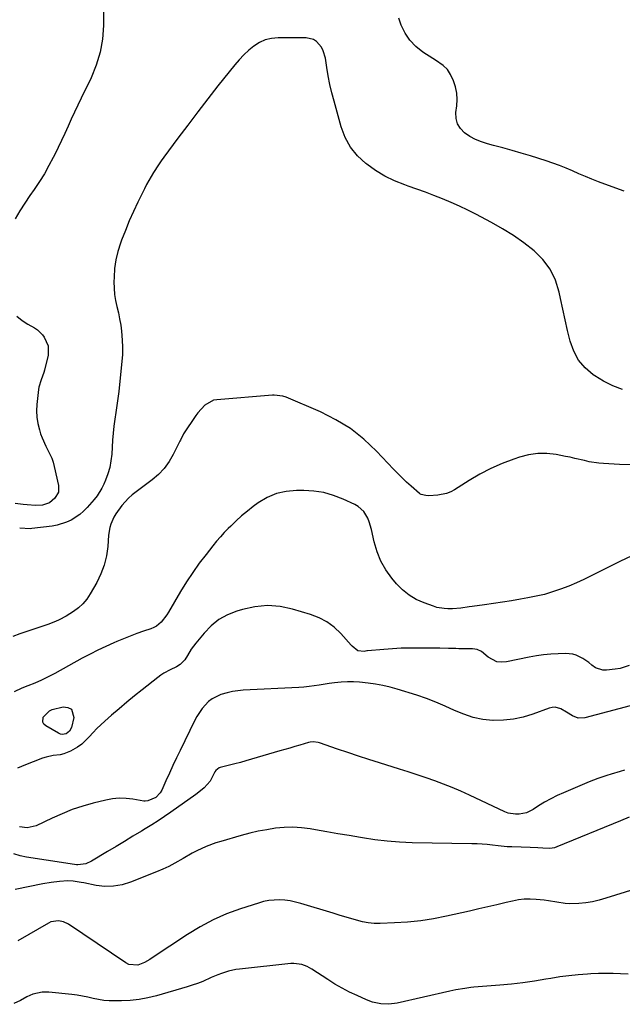
# Model space of a CAD drawing. Units: inches. Extents: x 1900143 to 1905468, y 416762 to 422032.
# Drawn here: x 1900942 to 1901232, y 417280 to 417753 of the extents above; entities that cross this region are included whole.
import ezdxf

# ---------------------------------------------------------------- set-up
doc = ezdxf.new("R2010")
doc.units = ezdxf.units.IN
doc.header["$MEASUREMENT"] = 0
doc.layers.add('7', color=7, linetype='Continuous')
doc.layers.add('8', color=7, linetype='Continuous')

msp = doc.modelspace()

# ---------------------------------------------------------------- linework, layer by layer
at = {"layer": '7', "color": 18}
for points in [[(1900982.62, 417756.71, 1726), (1900982.61, 417750.09, 1726), (1900982.12, 417743.58, 1726), (1900981.06, 417737.2, 1726), (1900979.16, 417731.02, 1726), (1900976.68, 417724.98, 1726), (1900971.92, 417715.26, 1726), (1900970.29, 417711.89, 1726), (1900968.69, 417708.5, 1726), (1900967.13, 417705.1, 1726), (1900965.6, 417701.69, 1726), (1900964.06, 417698.27, 1726), (1900962.49, 417694.88, 1726), (1900960.87, 417691.5, 1726), (1900959.21, 417688.15, 1726), (1900958.54, 417686.8, 1726), (1900956.43, 417682.84, 1726), (1900954.22, 417678.94, 1726), (1900951.83, 417675.14, 1726), (1900949.34, 417671.41, 1726), (1900947.31, 417668.52, 1726), (1900944.82, 417664.84, 1726), (1900942.43, 417661.1, 1726), (1900940.18, 417657.27, 1726)], [(1901232.59, 417670.52, 1726), (1901228.69, 417671.97, 1726), (1901220.31, 417675.06, 1726), (1901217.15, 417676.28, 1726), (1901214, 417677.54, 1726), (1901210.89, 417678.88, 1726), (1901207.8, 417680.28, 1726), (1901204.7, 417681.64, 1726), (1901201.57, 417682.92, 1726), (1901198.39, 417684.08, 1726), (1901195.17, 417685.15, 1726), (1901187.59, 417687.49, 1726), (1901183.18, 417688.83, 1726), (1901178.76, 417690.12, 1726), (1901174.33, 417691.35, 1726), (1901169.88, 417692.53, 1726), (1901166.99, 417693.29, 1726), (1901164.06, 417694.23, 1726), (1901161.23, 417695.39, 1726), (1901158.55, 417696.86, 1726), (1901155.97, 417698.54, 1726), (1901153.98, 417700.6, 1726), (1901152.54, 417702.89, 1726), (1901151.9, 417705.52, 1726), (1901151.8, 417708.39, 1726), (1901152.24, 417711.58, 1726), (1901152.4, 417714.64, 1726), (1901152.23, 417717.67, 1726), (1901151.58, 417720.62, 1726), (1901150.61, 417723.54, 1726), (1901149.3, 417726.57, 1726), (1901147.8, 417729.02, 1726), (1901145.67, 417730.95, 1726), (1901141.97, 417733.41, 1726), (1901140.72, 417734.22, 1726), (1901135.92, 417737.35, 1726), (1901132.62, 417739.99, 1726), (1901129.73, 417742.97, 1726), (1901127.47, 417746.44, 1726), (1901125.62, 417750.25, 1726), (1901124.41, 417753.57, 1726)], [(1901231.86, 417575.44, 1724), (1901227.19, 417577.16, 1724), (1901222.75, 417579.4, 1724), (1901218.46, 417581.99, 1724), (1901217.73, 417582.49, 1724), (1901213.91, 417585.79, 1724), (1901210.7, 417589.5, 1724), (1901208.39, 417593.83, 1724), (1901206.67, 417598.58, 1724), (1901205.48, 417603.67, 1724), (1901204.32, 417608.77, 1724), (1901203.19, 417613.87, 1724), (1901202.09, 417618.99, 1724), (1901201.43, 417622.11, 1724), (1901199.59, 417627.8, 1724), (1901197.07, 417633.08, 1724), (1901193.54, 417637.74, 1724), (1901189.33, 417641.98, 1724), (1901184.45, 417645.73, 1724), (1901179.44, 417649.28, 1724), (1901174.23, 417652.52, 1724), (1901168.88, 417655.56, 1724), (1901161.46, 417659.49, 1724), (1901157.52, 417661.5, 1724), (1901153.54, 417663.41, 1724), (1901149.5, 417665.19, 1724), (1901145.42, 417666.89, 1724), (1901141.29, 417668.48, 1724), (1901137.16, 417670.04, 1724), (1901133, 417671.55, 1724), (1901128.83, 417673.01, 1724), (1901127.24, 417673.56, 1724), (1901122.39, 417675.5, 1724), (1901117.71, 417677.75, 1724), (1901113.27, 417680.45, 1724), (1901109, 417683.46, 1724), (1901108.52, 417683.85, 1724), (1901104.59, 417687.59, 1724), (1901101.23, 417691.71, 1724), (1901098.72, 417696.39, 1724), (1901096.77, 417701.45, 1724), (1901093.35, 417713.78, 1724), (1901092.31, 417717.79, 1724), (1901091.37, 417721.82, 1724), (1901090.56, 417725.88, 1724), (1901089.86, 417729.97, 1724), (1901089.17, 417734.37, 1724), (1901088.13, 417737.97, 1724), (1901087.26, 417739.62, 1724), (1901084.9, 417742.44, 1724), (1901083.46, 417743.42, 1724), (1901080, 417744.21, 1724), (1901066.45, 417744.2, 1724), (1901063.32, 417743.88, 1724), (1901060.32, 417743.18, 1724), (1901057.52, 417741.89, 1724), (1901054.85, 417740.22, 1724), (1901052.37, 417738.16, 1724), (1901050, 417735.98, 1724), (1901047.79, 417733.64, 1724), (1901045.69, 417731.19, 1724), (1901037.59, 417721.05, 1724), (1901032.69, 417714.84, 1724), (1901027.84, 417708.61, 1724), (1901023.06, 417702.32, 1724), (1901018.32, 417695.99, 1724), (1901011.55, 417686.86, 1724), (1901010.25, 417685.06, 1724), (1901008.99, 417683.24, 1724), (1901006.58, 417679.52, 1724), (1901005.44, 417677.61, 1724), (1901003.3, 417673.73, 1724), (1901002.29, 417671.76, 1724), (1900999.13, 417665.31, 1724), (1900997.02, 417660.82, 1724), (1900994.99, 417656.29, 1724), (1900993.11, 417651.7, 1724), (1900991.31, 417647.06, 1724), (1900990.77, 417645.6, 1724), (1900989.53, 417641.63, 1724), (1900988.55, 417637.61, 1724), (1900987.98, 417633.52, 1724), (1900987.69, 417629.37, 1724), (1900987.64, 417627.01, 1724), (1900987.7, 417624.01, 1724), (1900987.93, 417621.04, 1724), (1900988.41, 417618.09, 1724), (1900989.05, 417615.16, 1724), (1900989.76, 417612.24, 1724), (1900990.38, 417609.3, 1724), (1900990.87, 417606.33, 1724), (1900991.28, 417603.35, 1724), (1900991.66, 417599.09, 1724), (1900991.79, 417595.68, 1724), (1900991.7, 417592.26, 1724), (1900991.47, 417588.84, 1724), (1900990.36, 417577.75, 1724), (1900989.98, 417574.41, 1724), (1900989.56, 417571.07, 1724), (1900989.07, 417567.75, 1724), (1900988.52, 417564.43, 1724), (1900988, 417561.11, 1724), (1900987.55, 417557.78, 1724), (1900987.22, 417554.44, 1724), (1900986.96, 417551.09, 1724), (1900986.56, 417544.34, 1724), (1900986.21, 417541.14, 1724), (1900985.64, 417537.99, 1724), (1900984.75, 417534.92, 1724), (1900983.65, 417531.9, 1724), (1900982.84, 417529.99, 1724), (1900981.89, 417528.02, 1724), (1900979.57, 417524.34, 1724), (1900978.21, 417522.64, 1724), (1900974.74, 417518.71, 1724), (1900973.03, 417516.98, 1724), (1900971.21, 417515.39, 1724), (1900967.15, 417512.76, 1724), (1900964.94, 417511.74, 1724), (1900960.34, 417510.29, 1724), (1900957.95, 417509.86, 1724), (1900948.16, 417508.62, 1724), (1900947.34, 417508.55, 1724), (1900942.38, 417508.86, 1724)], [(1900941.03, 417610.58, 1726), (1900943.58, 417608.5, 1726), (1900946.36, 417606.74, 1726), (1900949.48, 417605.01, 1726), (1900950.88, 417604.03, 1726), (1900953.3, 417601.59, 1726), (1900954.18, 417600.47, 1726), (1900956.12, 417596.37, 1726), (1900956.05, 417591.84, 1726), (1900954.3, 417584.71, 1726), (1900953.97, 417583.52, 1726), (1900952.69, 417580.05, 1726), (1900951.6, 417576.54, 1726), (1900951.41, 417575.33, 1726), (1900950.66, 417568.19, 1726), (1900950.52, 417565.11, 1726), (1900950.64, 417562.05, 1726), (1900951.13, 417559.03, 1726), (1900951.86, 417556.03, 1726), (1900952.44, 417554.19, 1726), (1900953.15, 417552.17, 1726), (1900954.87, 417548.24, 1726), (1900955.88, 417546.35, 1726), (1900957.74, 417542.5, 1726), (1900958.42, 417540.48, 1726), (1900958.99, 417538.42, 1726), (1900961.03, 417529.4, 1726), (1900960.95, 417526.12, 1726), (1900959.33, 417523.27, 1726), (1900956.67, 417520.96, 1726), (1900953.4, 417519.92, 1726), (1900949.92, 417519.78, 1726), (1900946.05, 417520.05, 1726), (1900944.09, 417520.22, 1726), (1900940.19, 417520.73, 1726)], [(1901236.53, 417539.26, 1722), (1901230.38, 417539.46, 1722), (1901222.75, 417539.85, 1722), (1901220.42, 417540.04, 1722), (1901215.81, 417540.74, 1722), (1901213.53, 417541.25, 1722), (1901208.97, 417542.35, 1722), (1901206.68, 417542.85, 1722), (1901204.38, 417543.31, 1722), (1901200, 417544.17, 1722), (1901195.53, 417544.67, 1722), (1901191.09, 417544.71, 1722), (1901186.7, 417544.06, 1722), (1901182.34, 417542.95, 1722), (1901179.64, 417542.02, 1722), (1901174.05, 417539.88, 1722), (1901168.59, 417537.49, 1722), (1901163.3, 417534.72, 1722), (1901158.14, 417531.7, 1722), (1901151.2, 417527.31, 1722), (1901149.32, 417526.3, 1722), (1901147.37, 417525.49, 1722), (1901143.2, 417524.64, 1722), (1901138.87, 417524.32, 1722), (1901137.32, 417524.46, 1722), (1901135.07, 417525.06, 1722), (1901134.58, 417525.4, 1722), (1901134.42, 417525.52, 1722), (1901130.31, 417529.07, 1722), (1901128.14, 417531.01, 1722), (1901126.01, 417532.99, 1722), (1901123.94, 417535.04, 1722), (1901121.91, 417537.13, 1722), (1901113.73, 417545.81, 1722), (1901107.67, 417551.49, 1722), (1901101.22, 417556.62, 1722), (1901094.19, 417560.91, 1722), (1901086.77, 417564.65, 1722), (1901070.37, 417571.67, 1722), (1901068.79, 417572.23, 1722), (1901064.63, 417572.73, 1722), (1901063.79, 417572.69, 1722), (1901037, 417570.52, 1722), (1901035.41, 417570.22, 1722), (1901031.25, 417567.96, 1722), (1901027.94, 417564.26, 1722), (1901026.97, 417562.91, 1722), (1901021.06, 417554.14, 1722), (1901020.8, 417553.73, 1722), (1901019.52, 417551.11, 1722), (1901019.3, 417550.67, 1722), (1901016.13, 417544.23, 1722), (1901014.09, 417540.77, 1722), (1901011.77, 417537.54, 1722), (1901009.02, 417534.68, 1722), (1901005.98, 417532.05, 1722), (1900998.32, 417526.33, 1722), (1900996.44, 417524.82, 1722), (1900994.65, 417523.22, 1722), (1900991.38, 417519.68, 1722), (1900988.54, 417515.8, 1722), (1900987.65, 417514.2, 1722), (1900986.18, 417510.85, 1722), (1900985.65, 417509.1, 1722), (1900985.07, 417505.5, 1722), (1900984.65, 417500, 1722), (1900984, 417495.51, 1722), (1900982.97, 417491.13, 1722), (1900981.37, 417486.92, 1722), (1900979.39, 417482.83, 1722), (1900976.23, 417477.3, 1722), (1900974.58, 417474.84, 1722), (1900972.73, 417472.58, 1722), (1900970.57, 417470.61, 1722), (1900968.2, 417468.84, 1722), (1900966.46, 417467.73, 1722), (1900964.78, 417466.7, 1722), (1900961.3, 417464.86, 1722), (1900959.51, 417464.03, 1722), (1900955.85, 417462.56, 1722), (1900953.99, 417461.92, 1722), (1900952.11, 417461.31, 1722), (1900949.12, 417460.39, 1722), (1900945.75, 417459.31, 1722), (1900942.4, 417458.17, 1722), (1900939.08, 417456.95, 1722)], [(1901235.06, 417442.92, 1718), (1901230.65, 417441.5, 1718), (1901228.34, 417441.12, 1718), (1901224.19, 417440.69, 1718), (1901222.31, 417440.74, 1718), (1901218.9, 417441.86, 1718), (1901217.08, 417443.19, 1718), (1901215.72, 417444.33, 1718), (1901212.81, 417446.33, 1718), (1901209.63, 417447.85, 1718), (1901207.97, 417448.35, 1718), (1901204.5, 417448.68, 1718), (1901200.99, 417448.59, 1718), (1901197.47, 417448.41, 1718), (1901193.96, 417448.09, 1718), (1901190.47, 417447.59, 1718), (1901187, 417446.96, 1718), (1901176.15, 417444.68, 1718), (1901173.77, 417444.52, 1718), (1901171.49, 417444.78, 1718), (1901167.36, 417446.92, 1718), (1901164.09, 417449.66, 1718), (1901162.03, 417450.59, 1718), (1901159.76, 417450.93, 1718), (1901156.18, 417450.96, 1718), (1901153.28, 417451.01, 1718), (1901151.83, 417451.05, 1718), (1901148.26, 417451.16, 1718), (1901144.04, 417451.25, 1718), (1901141.94, 417451.27, 1718), (1901133.87, 417451.35, 1718), (1901129.69, 417451.33, 1718), (1901125.51, 417451.22, 1718), (1901121.33, 417451, 1718), (1901117.15, 417450.69, 1718), (1901109.34, 417449.99, 1718), (1901109.08, 417449.95, 1718), (1901107.81, 417449.61, 1718), (1901104.7, 417450.04, 1718), (1901102.02, 417452.2, 1718), (1901101.54, 417452.72, 1718), (1901096.53, 417458.3, 1718), (1901093.35, 417461.3, 1718), (1901089.91, 417463.89, 1718), (1901086.1, 417465.88, 1718), (1901082.03, 417467.47, 1718), (1901073.44, 417470.01, 1718), (1901067.4, 417471.23, 1718), (1901061.36, 417471.73, 1718), (1901055.32, 417471.16, 1718), (1901049.29, 417469.88, 1718), (1901046.67, 417469.08, 1718), (1901042.2, 417467.25, 1718), (1901038.03, 417464.96, 1718), (1901034.33, 417461.98, 1718), (1901030.94, 417458.54, 1718), (1901026.93, 417453.67, 1718), (1901025.83, 417452.27, 1718), (1901024.79, 417450.83, 1718), (1901022.9, 417447.81, 1718), (1901021.61, 417445.67, 1718), (1901019.45, 417443.46, 1718), (1901017.7, 417442.3, 1718), (1901014.59, 417440.81, 1718), (1901011.53, 417439.24, 1718), (1901010.1, 417438.29, 1718), (1901008.71, 417437.27, 1718), (1901001.24, 417431.33, 1718), (1900997.51, 417428.33, 1718), (1900993.8, 417425.3, 1718), (1900990.14, 417422.22, 1718), (1900986.5, 417419.11, 1718), (1900983.21, 417416.27, 1718), (1900981.28, 417414.51, 1718), (1900979.4, 417412.7, 1718), (1900977.6, 417410.81, 1718), (1900975.71, 417408.68, 1718), (1900972.17, 417405.25, 1718), (1900970.17, 417403.82, 1718), (1900966.72, 417401.83, 1718), (1900963.54, 417400.54, 1718), (1900961.87, 417400.16, 1718), (1900958.44, 417399.7, 1718), (1900955.07, 417398.96, 1718), (1900953.41, 417398.44, 1718), (1900948.93, 417396.81, 1718), (1900945.1, 417395.29, 1718), (1900941.33, 417393.64, 1718)], [(1901251.77, 417427.98, 1716), (1901213.68, 417417.77, 1716), (1901210.6, 417417.61, 1716), (1901207.73, 417418.73, 1716), (1901204.94, 417420.5, 1716), (1901202.24, 417422.09, 1716), (1901199.47, 417422.95, 1716), (1901198.04, 417422.87, 1716), (1901196.59, 417422.54, 1716), (1901188.84, 417419.62, 1716), (1901184.17, 417418.18, 1716), (1901179.44, 417417.13, 1716), (1901174.61, 417416.66, 1716), (1901169.73, 417416.58, 1716), (1901169.61, 417416.59, 1716), (1901164.81, 417417.12, 1716), (1901160.12, 417418.03, 1716), (1901155.58, 417419.53, 1716), (1901151.14, 417421.42, 1716), (1901146.73, 417423.49, 1716), (1901142.26, 417425.42, 1716), (1901137.7, 417427.12, 1716), (1901133.09, 417428.67, 1716), (1901123.7, 417431.56, 1716), (1901120.25, 417432.53, 1716), (1901116.78, 417433.37, 1716), (1901113.26, 417434.02, 1716), (1901109.72, 417434.55, 1716), (1901105.47, 417434.97, 1716), (1901102.59, 417435.11, 1716), (1901099.7, 417435.07, 1716), (1901096.81, 417434.91, 1716), (1901093.49, 417434.58, 1716), (1901091.05, 417434.3, 1716), (1901086.18, 417433.56, 1716), (1901081.32, 417432.87, 1716), (1901078.87, 417432.64, 1716), (1901076.42, 417432.47, 1716), (1901049.66, 417431.09, 1716), (1901047.07, 417430.85, 1716), (1901044.51, 417430.47, 1716), (1901041.99, 417429.89, 1716), (1901038.94, 417428.99, 1716), (1901034.87, 417427.01, 1716), (1901033.1, 417425.62, 1716), (1901030, 417422.25, 1716), (1901027.44, 417418.42, 1716), (1901026.33, 417416.39, 1716), (1901019.4, 417402.24, 1716), (1901017.64, 417398.59, 1716), (1901015.92, 417394.93, 1716), (1901014.24, 417391.25, 1716), (1901012.6, 417387.55, 1716), (1901010.68, 417383.14, 1716), (1901009.89, 417381.78, 1716), (1901007.71, 417379.65, 1716), (1901003.91, 417377.96, 1716), (1901002.62, 417377.82, 1716), (1901001.97, 417377.88, 1716), (1900996.73, 417378.8, 1716), (1900993.46, 417379.16, 1716), (1900990.19, 417379.25, 1716), (1900986.94, 417378.93, 1716), (1900983.7, 417378.34, 1716), (1900977.7, 417376.85, 1716), (1900972.64, 417375.42, 1716), (1900967.66, 417373.79, 1716), (1900962.79, 417371.85, 1716), (1900957.99, 417369.71, 1716), (1900950.34, 417366, 1716), (1900945.9, 417365.09, 1716), (1900942.22, 417365.54, 1716)], [(1901232.84, 417392.71, 1714), (1901230.69, 417392.04, 1714), (1901226.4, 417390.74, 1714), (1901224.24, 417390.1, 1714), (1901219.98, 417388.72, 1714), (1901215.79, 417387.1, 1714), (1901203.48, 417381.92, 1714), (1901200.39, 417380.52, 1714), (1901197.35, 417379.02, 1714), (1901194.4, 417377.35, 1714), (1901191.51, 417375.59, 1714), (1901188.85, 417373.87, 1714), (1901185.66, 417372.32, 1714), (1901182.18, 417371.57, 1714), (1901180.4, 417371.56, 1714), (1901176.94, 417372.17, 1714), (1901175.27, 417372.79, 1714), (1901158.31, 417380.74, 1714), (1901154.22, 417382.58, 1714), (1901150.09, 417384.35, 1714), (1901145.92, 417386, 1714), (1901141.72, 417387.56, 1714), (1901137.48, 417389.05, 1714), (1901133.23, 417390.49, 1714), (1901128.96, 417391.89, 1714), (1901124.68, 417393.25, 1714), (1901115.16, 417396.21, 1714), (1901110.09, 417397.81, 1714), (1901105.03, 417399.45, 1714), (1901099.99, 417401.14, 1714), (1901094.96, 417402.86, 1714), (1901086.4, 417405.83, 1714), (1901085.65, 417406.05, 1714), (1901083.34, 417406.3, 1714), (1901081.78, 417406.15, 1714), (1901081.01, 417405.99, 1714), (1901076.92, 417404.8, 1714), (1901074.49, 417404.08, 1714), (1901072.07, 417403.36, 1714), (1901069.64, 417402.64, 1714), (1901067.22, 417401.93, 1714), (1901053.62, 417397.94, 1714), (1901050.99, 417397.19, 1714), (1901048.35, 417396.46, 1714), (1901045.71, 417395.76, 1714), (1901043.06, 417395.08, 1714), (1901038.57, 417393.97, 1714), (1901038.17, 417393.84, 1714), (1901036.53, 417392.58, 1714), (1901036.09, 417391.86, 1714), (1901033.8, 417387.5, 1714), (1901030.99, 417384.18, 1714), (1901027.67, 417381.5, 1714), (1901026.97, 417381, 1714), (1901014.94, 417372.58, 1714), (1901011.93, 417370.51, 1714), (1901008.88, 417368.49, 1714), (1901005.8, 417366.52, 1714), (1901002.69, 417364.61, 1714), (1901000.83, 417363.48, 1714), (1900996.76, 417361.03, 1714), (1900992.7, 417358.58, 1714), (1900988.65, 417356.12, 1714), (1900984.59, 417353.66, 1714), (1900976.88, 417348.99, 1714), (1900974.08, 417347.77, 1714), (1900970.33, 417347.27, 1714), (1900969.6, 417347.34, 1714), (1900958.22, 417349.08, 1714), (1900955.08, 417349.56, 1714), (1900951.93, 417350.05, 1714), (1900948.78, 417350.53, 1714), (1900945.64, 417351.02, 1714), (1900942.55, 417351.69, 1714), (1900939.55, 417352.57, 1714)], [(1901235.06, 417370.15, 1712), (1901230.79, 417368.42, 1712), (1901200.29, 417355.9, 1712), (1901199.2, 417355.54, 1712), (1901196.96, 417355.19, 1712), (1901193.5, 417355.36, 1712), (1901191.18, 417355.48, 1712), (1901187.54, 417355.63, 1712), (1901183.11, 417355.79, 1712), (1901178.68, 417355.91, 1712), (1901176.47, 417356, 1712), (1901172.06, 417356.36, 1712), (1901169.35, 417356.69, 1712), (1901166.9, 417356.99, 1712), (1901161.98, 417357.37, 1712), (1901159.51, 417357.45, 1712), (1901130.77, 417357.94, 1712), (1901124.79, 417358.18, 1712), (1901118.83, 417358.6, 1712), (1901112.9, 417359.31, 1712), (1901106.99, 417360.2, 1712), (1901105.98, 417360.37, 1712), (1901100.58, 417361.31, 1712), (1901095.19, 417362.25, 1712), (1901089.79, 417363.17, 1712), (1901084.39, 417364.1, 1712), (1901081.9, 417364.52, 1712), (1901077.74, 417365.04, 1712), (1901073.58, 417365.3, 1712), (1901069.41, 417365.19, 1712), (1901065.24, 417364.82, 1712), (1901061.08, 417364.17, 1712), (1901056.95, 417363.4, 1712), (1901052.85, 417362.45, 1712), (1901048.78, 417361.38, 1712), (1901039, 417358.58, 1712), (1901036.62, 417357.84, 1712), (1901031.97, 417356.09, 1712), (1901027.45, 417353.99, 1712), (1901025.23, 417352.85, 1712), (1901020.89, 417350.4, 1712), (1901016.82, 417348.06, 1712), (1901013.96, 417346.56, 1712), (1901011.04, 417345.2, 1712), (1901008.07, 417343.94, 1712), (1900995.57, 417338.95, 1712), (1900991.53, 417337.74, 1712), (1900987.45, 417337, 1712), (1900983.3, 417336.98, 1712), (1900979.11, 417337.43, 1712), (1900973.24, 417338.59, 1712), (1900971.95, 417338.83, 1712), (1900968.05, 417339.43, 1712), (1900965.44, 417339.62, 1712), (1900961.45, 417339.37, 1712), (1900957.47, 417338.87, 1712), (1900953.53, 417338.18, 1712), (1900940.22, 417335.5, 1712)], [(1901234.48, 417294.8, 1708), (1901230.91, 417294.98, 1708), (1901227.35, 417295.15, 1708), (1901223.78, 417295.23, 1708), (1901220.22, 417295.17, 1708), (1901216.65, 417295.02, 1708), (1901214.94, 417294.91, 1708), (1901210.52, 417294.56, 1708), (1901206.12, 417294.11, 1708), (1901201.74, 417293.51, 1708), (1901197.37, 417292.8, 1708), (1901195.07, 417292.39, 1708), (1901189.54, 417291.49, 1708), (1901184.01, 417290.69, 1708), (1901178.45, 417290.05, 1708), (1901172.88, 417289.53, 1708), (1901160.47, 417288.53, 1708), (1901159, 417288.4, 1708), (1901156.08, 417288.04, 1708), (1901151.73, 417287.28, 1708), (1901148.86, 417286.67, 1708), (1901123.65, 417280.89, 1708), (1901119.69, 417280.38, 1708), (1901115.71, 417280.61, 1708), (1901111.77, 417281.44, 1708), (1901108.87, 417282.51, 1708), (1901104.37, 417284.53, 1708), (1901100.75, 417286.26, 1708), (1901097.19, 417288.11, 1708), (1901093.73, 417290.12, 1708), (1901090.32, 417292.25, 1708), (1901082.71, 417297.28, 1708), (1901080.38, 417298.56, 1708), (1901077.89, 417299.46, 1708), (1901073.96, 417299.95, 1708), (1901072.64, 417299.89, 1708), (1901047.92, 417297.27, 1708), (1901046.15, 417297.03, 1708), (1901042.65, 417296.28, 1708), (1901039.24, 417295.18, 1708), (1901037.55, 417294.56, 1708), (1901034.25, 417293.16, 1708), (1901030.24, 417291.39, 1708), (1901027.77, 417290.41, 1708), (1901025.27, 417289.54, 1708), (1901022.73, 417288.74, 1708), (1901008, 417284.43, 1708), (1901003.87, 417283.41, 1708), (1900999.7, 417282.62, 1708), (1900995.48, 417282.19, 1708), (1900991.23, 417281.99, 1708), (1900987.88, 417281.97, 1708), (1900985.3, 417282.06, 1708), (1900982.72, 417282.28, 1708), (1900980.17, 417282.7, 1708), (1900977.64, 417283.24, 1708), (1900975.11, 417283.83, 1708), (1900972.57, 417284.34, 1708), (1900970.01, 417284.75, 1708), (1900967.43, 417285.07, 1708), (1900956.3, 417286.23, 1708), (1900953.21, 417286.25, 1708), (1900948.69, 417285.17, 1708), (1900945.82, 417283.94, 1708), (1900942.71, 417282.27, 1708), (1900939.65, 417280.78, 1708)]]:
    msp.add_polyline3d(points, dxfattribs=at)
at = {"layer": '8', "color": 18}
for points in [[(1901235.99, 417495.49, 1720), (1901230.83, 417493.01, 1720), (1901227.29, 417491.29, 1720), (1901223.76, 417489.54, 1720), (1901220.25, 417487.76, 1720), (1901216.75, 417485.95, 1720), (1901213.23, 417484.2, 1720), (1901209.67, 417482.55, 1720), (1901206.04, 417481.04, 1720), (1901202.1, 417479.52, 1720), (1901198.23, 417478.24, 1720), (1901194.32, 417477.09, 1720), (1901190.36, 417476.16, 1720), (1901186.37, 417475.36, 1720), (1901182.77, 417474.74, 1720), (1901178.47, 417474.03, 1720), (1901174.17, 417473.34, 1720), (1901169.86, 417472.7, 1720), (1901165.55, 417472.09, 1720), (1901159.63, 417471.28, 1720), (1901158.27, 417471.1, 1720), (1901154.21, 417470.5, 1720), (1901150.14, 417470.14, 1720), (1901147.95, 417470.13, 1720), (1901146.18, 417470.24, 1720), (1901142.72, 417470.85, 1720), (1901141.02, 417471.36, 1720), (1901136.53, 417472.95, 1720), (1901132.8, 417474.62, 1720), (1901129.32, 417476.65, 1720), (1901126.22, 417479.21, 1720), (1901123.36, 417482.13, 1720), (1901121.09, 417484.87, 1720), (1901118.24, 417488.87, 1720), (1901115.81, 417493.06, 1720), (1901114.01, 417497.56, 1720), (1901112.63, 417502.27, 1720), (1901111.33, 417508.29, 1720), (1901110.25, 417511.9, 1720), (1901109.49, 417513.61, 1720), (1901107.56, 417516.8, 1720), (1901104.9, 417519.25, 1720), (1901103.3, 417520.18, 1720), (1901097.71, 417522.77, 1720), (1901093.13, 417524.55, 1720), (1901088.46, 417525.91, 1720), (1901083.64, 417526.65, 1720), (1901078.74, 417526.97, 1720), (1901075.26, 417526.98, 1720), (1901070.34, 417526.5, 1720), (1901065.62, 417525.44, 1720), (1901061.18, 417523.51, 1720), (1901056.93, 417520.99, 1720), (1901054.55, 417519.25, 1720), (1901051.7, 417517.06, 1720), (1901048.93, 417514.78, 1720), (1901046.27, 417512.37, 1720), (1901043.69, 417509.87, 1720), (1901042.54, 417508.71, 1720), (1901040.62, 417506.7, 1720), (1901038.74, 417504.66, 1720), (1901036.93, 417502.55, 1720), (1901035.17, 417500.41, 1720), (1901031.88, 417496.3, 1720), (1901028.6, 417492, 1720), (1901025.44, 417487.62, 1720), (1901022.48, 417483.1, 1720), (1901019.65, 417478.5, 1720), (1901013.87, 417468.63, 1720), (1901013.06, 417467.35, 1720), (1901010.28, 417463.79, 1720), (1901008.02, 417461.87, 1720), (1901006.73, 417461.17, 1720), (1901005.36, 417460.58, 1720), (1901001.78, 417459.37, 1720), (1900998.57, 417458.24, 1720), (1900995.38, 417457.06, 1720), (1900992.21, 417455.8, 1720), (1900989.07, 417454.5, 1720), (1900987.58, 417453.86, 1720), (1900983.73, 417452.14, 1720), (1900979.92, 417450.35, 1720), (1900976.16, 417448.44, 1720), (1900972.44, 417446.46, 1720), (1900959.23, 417439.16, 1720), (1900956.07, 417437.5, 1720), (1900952.86, 417435.93, 1720), (1900949.59, 417434.51, 1720), (1900946.27, 417433.18, 1720), (1900943.42, 417432.11, 1720), (1900939.72, 417430.4, 1720)], [(1900966.32, 417411.42, 1720), (1900964.76, 417410.22, 1720), (1900962.85, 417409.86, 1720), (1900961.92, 417410.04, 1720), (1900960.99, 417410.41, 1720), (1900954.95, 417413.93, 1720), (1900954.04, 417414.83, 1720), (1900953.46, 417415.83, 1720), (1900953.67, 417418.24, 1720), (1900956.67, 417421.22, 1720), (1900958.03, 417421.77, 1720), (1900963.19, 417423.1, 1720), (1900965.5, 417422.85, 1720), (1900967.23, 417422.01, 1720), (1900968.37, 417417.99, 1720), (1900967.2, 417413.17, 1720), (1900966.32, 417411.42, 1720)], [(1901237.66, 417335.67, 1710), (1901223.88, 417331.25, 1710), (1901220.68, 417330.35, 1710), (1901217.45, 417329.62, 1710), (1901214.17, 417329.13, 1710), (1901210.86, 417328.81, 1710), (1901206.24, 417328.61, 1710), (1901204.23, 417328.69, 1710), (1901200.23, 417329.31, 1710), (1901196.24, 417330.09, 1710), (1901194.22, 417330.36, 1710), (1901190.44, 417330.74, 1710), (1901187.54, 417330.85, 1710), (1901184.66, 417330.78, 1710), (1901181.8, 417330.43, 1710), (1901178.94, 417329.9, 1710), (1901175.89, 417329.18, 1710), (1901171.52, 417328.15, 1710), (1901167.15, 417327.14, 1710), (1901162.77, 417326.14, 1710), (1901158.39, 417325.14, 1710), (1901147.34, 417322.65, 1710), (1901141.14, 417321.44, 1710), (1901134.92, 417320.45, 1710), (1901128.65, 417319.82, 1710), (1901122.35, 417319.43, 1710), (1901115.53, 417319.19, 1710), (1901112.63, 417319.23, 1710), (1901109.76, 417319.46, 1710), (1901106.93, 417319.98, 1710), (1901104.12, 417320.69, 1710), (1901101.33, 417321.54, 1710), (1901098.54, 417322.39, 1710), (1901095.75, 417323.23, 1710), (1901092.96, 417324.08, 1710), (1901077.34, 417328.8, 1710), (1901074.83, 417329.45, 1710), (1901072.3, 417329.96, 1710), (1901069.74, 417330.27, 1710), (1901067.16, 417330.44, 1710), (1901064.58, 417330.37, 1710), (1901062.02, 417330.13, 1710), (1901059.5, 417329.64, 1710), (1901057, 417328.97, 1710), (1901048.41, 417326.2, 1710), (1901041.76, 417323.75, 1710), (1901035.29, 417320.95, 1710), (1901029.07, 417317.62, 1710), (1901023.02, 417313.93, 1710), (1901006.07, 417302.6, 1710), (1901004.83, 417301.83, 1710), (1901002.27, 417300.45, 1710), (1900999.04, 417299.14, 1710), (1900994.84, 417299.44, 1710), (1900993.32, 417300.23, 1710), (1900965.75, 417318.85, 1710), (1900963.49, 417319.98, 1710), (1900961.02, 417320.48, 1710), (1900957.35, 417319.9, 1710), (1900956.21, 417319.36, 1710), (1900941.56, 417310.89, 1710)]]:
    msp.add_polyline3d(points, dxfattribs=at)

doc.saveas('drawing.dxf')
